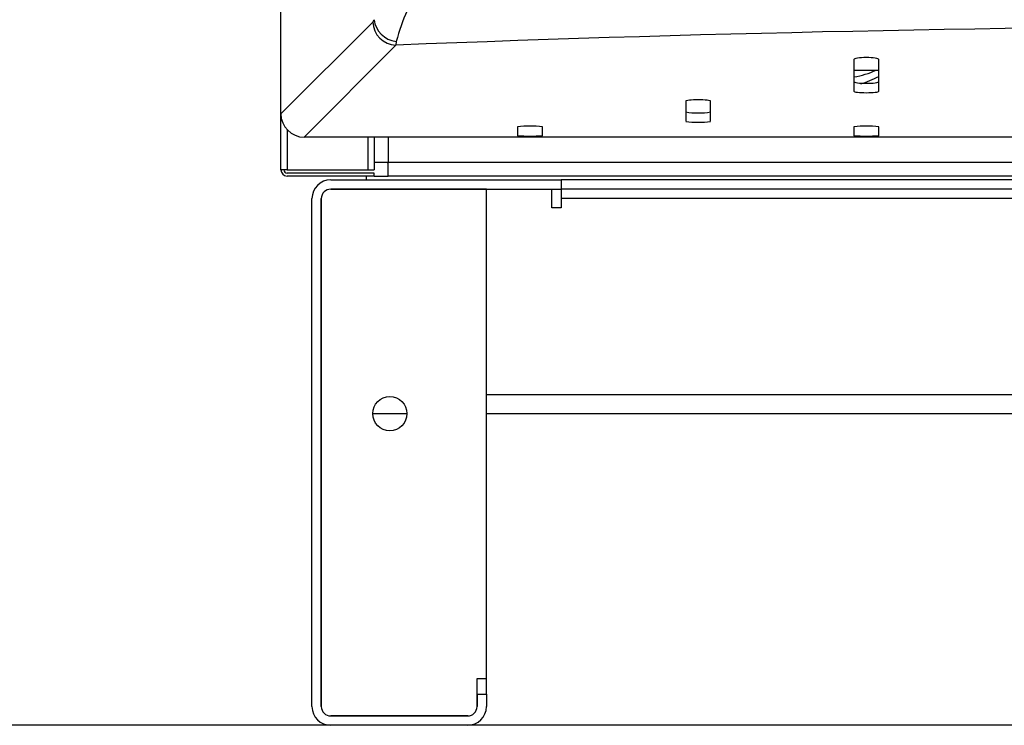
# Model space of a CAD drawing. Extents: x 0 to 1500, y 0 to 1097.
# Drawn here: x 316 to 632, y 32 to 258 of the extents above; entities that cross this region are included whole.
import ezdxf

# ---------------------------------------------------------------- set-up
doc = ezdxf.new("R2010")
doc.units = 0
doc.linetypes.add('CENTER2', pattern=[1.125, 0.75, -0.125, 0.125, -0.125])
doc.layers.add('HAMWORTHY-CLEARANCE', color=9, linetype='CENTER2')
doc.layers.add('HAMWORTHY-DETAIL', color=2, linetype='CONTINUOUS')

msp = doc.modelspace()

# ---------------------------------------------------------------- linework, layer by layer
at = {"layer": 'HAMWORTHY-CLEARANCE', "color": 9, "linetype": 'CONTINUOUS', "ltscale": 25.4}
msp.add_line((1500, 32), (0, 32), dxfattribs=at)
at = {"layer": 'HAMWORTHY-DETAIL', "color": 2, "linetype": 'CONTINUOUS', "ltscale": 25.4}
for p, q in [((400, 228.2), (400, 277.2)), ((400, 228.2), (429.53, 257.62)), ((429.53, 257.62), (430.01, 258.38)), ((436.92, 250.23), (407.5, 220.7)), ((437.06, 251.43), (436.92, 250.23)), ((584, 245.58), (584, 235.46)), ((592, 235.46), (592, 245.58)), ((584, 242.2), (592, 242.2)), ((530, 232.24), (530, 225.78)), ((538, 225.78), (538, 232.24)), ((400, 210.2), (400, 228.2)), ((402, 223.1), (402, 210.2)), ((476, 223.98), (476, 221.15)), ((484, 221.15), (484, 223.98)), ((584, 223.98), (584, 221.15)), ((592, 221.15), (592, 223.98)), ((1092.5, 220.7), (407.5, 220.7)), ((428, 210.2), (428, 220.7)), ((430, 220.7), (430, 210.2)), ((434.5, 220.7), (434.5, 212.7)), ((430, 212.7), (434.5, 212.7)), ((434.5, 208.2), (434.5, 212.7)), ((434.5, 212.7), (1065.5, 212.7)), ((402, 210.2), (400, 210.2)), ((402, 210.2), (428, 210.2)), ((430, 209.2), (402, 209.2)), ((428, 210.2), (430, 210.2)), ((430, 208.2), (430, 209.2)), ((430, 208.2), (402, 208.2)), ((416, 207), (490, 207)), ((427.5, 207), (427.5, 208.2)), ((430, 208.2), (434.5, 208.2)), ((1065.5, 208.2), (434.5, 208.2)), ((1010, 207), (490, 207)), ((490, 207), (490, 204)), ((490, 207), (490, 204)), ((466, 204), (416, 204)), ((416, 204), (490, 204)), ((466, 47), (466, 204)), ((487, 198), (487, 204)), ((1010, 204), (490, 204)), ((490, 204), (490, 201)), ((410, 38), (410, 201)), ((413, 201), (413, 38)), ((413, 38), (413, 201)), ((490, 201), (490, 198)), ((1010, 201), (490, 201)), ((490, 198), (487, 198)), ((1034, 138), (466, 138)), ((429.5, 132), (440.5, 132)), ((466, 132), (1034, 132)), ((463, 38), (463, 47)), ((463, 47), (466, 47)), ((466, 42), (466, 47)), ((463, 42), (463, 38)), ((463, 42), (466, 42)), ((466, 42), (466, 38)), ((416, 35), (460, 35)), ((460, 35), (416, 35)), ((460, 32), (416, 32))]:
    msp.add_line(p, q, dxfattribs=at)
msp.add_circle((435, 132), 5.5, dxfattribs=at)
for centre, radius, start, end in [((498.51, 235.04), 63.6, 146.2127, 165.0695), ((750, -7709.81), 7966.2, 87.747651, 92.252349), ((407.5, 228.2), 7.5, 180, 270), ((534, 253.8), 25.33, 260.9145, 279.0855), ((534, 250.83), 25.37, 260.9281, 279.0719), ((480, 193.54), 30.71, 82.5148, 97.4852), ((588, 193.54), 30.71, 82.5148, 97.4852), ((480, 308.14), 87.08, 267.3672, 272.6328), ((588, 308.14), 87.08, 267.3672, 272.6328), ((438.5, 216.7), 6, 221.8103, 228.1897), ((402, 210.2), 2, 180, 270), ((402, 210.2), 1, 180, 270), ((416, 201), 6, 90, 180), ((416, 201), 3, 90, 180), ((416, 201), 3, 90, 180), ((416, 38), 6, 180, 270), ((416, 38), 3, 180, 270), ((416, 38), 3, 180, 270), ((460, 38), 3, 270, 0), ((460, 38), 3, 270, 0), ((460, 38), 6, 270, 0)]:
    msp.add_arc(centre, radius, start, end, dxfattribs=at)
for centre, major_axis, ratio, start_param, end_param in [((436.92, 257.62), (5.3, -5.3), 0.971103, -2.341535, -0.800058), ((437.4, 258.38), (6.85, -3.06), 0.918945, -2.688663, -1.226772), ((579.75, 293.2), (0, 53.5), 0.707107, -3.027585, -2.834681), ((577.98, 293.2), (0, 56.59), 0.707107, -2.935353, -2.783675)]:
    msp.add_ellipse(centre, major_axis=major_axis, ratio=ratio, start_param=start_param, end_param=end_param, dxfattribs=at)
for points in [[(592, 245.58), (592, 245.75), (591.57, 245.91), (590.1, 246.15), (589.05, 246.22), (586.95, 246.22), (585.91, 246.15), (584.42, 245.91), (584, 245.75), (584, 245.58)], [(584, 238.48), (584, 238.35), (584.43, 238.22), (585.9, 238.05), (586.95, 237.99), (589.04, 237.99), (590.09, 238.04), (591.58, 238.23), (592, 238.35), (592, 238.48)], [(584, 235.46), (584, 235.33), (584.43, 235.2), (585.9, 235.02), (586.95, 234.97), (589.04, 234.97), (590.09, 235.02), (591.58, 235.2), (592, 235.33), (592, 235.46)], [(538, 232.24), (538, 232.35), (537.57, 232.46), (536.1, 232.62), (535.05, 232.67), (532.96, 232.67), (531.92, 232.62), (530.42, 232.46), (530, 232.35), (530, 232.24)]]:
    msp.add_open_spline(points, degree=3, knots=[0, 0, 0, 0, 0.25, 0.25, 0.5, 0.5, 0.75, 0.75, 1, 1, 1, 1], dxfattribs=at)

doc.saveas('drawing.dxf')
